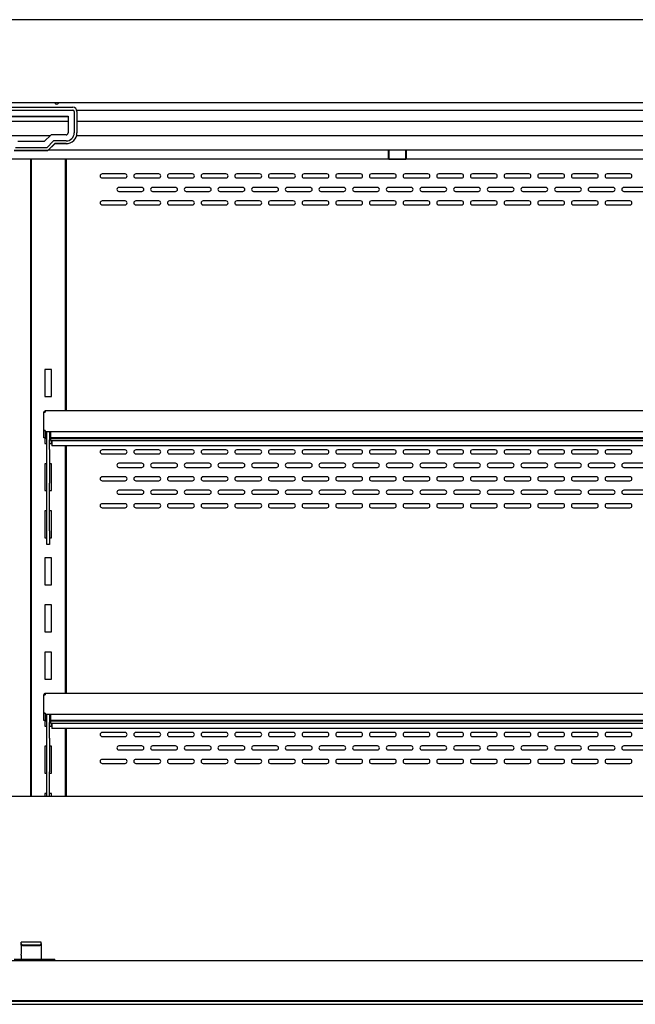
# Model space of a CAD drawing. Units: millimetres. Extents: x 0 to 5532, y 0 to 3582.
# Drawn here: x 2905 to 3362, y 1109 to 1840 of the extents above; entities that cross this region are included whole.
import ezdxf

# ---------------------------------------------------------------- set-up
doc = ezdxf.new("R2010")
doc.units = ezdxf.units.MM
for name, color, linetype in [('D__백업-200116_수출_', 7, 'Continuous'), ('Default', 7, 'Continuous'), ('LED-램프-1700', 7, 'Continuous'), ('LED-램프홀더', 7, 'Continuous'), ('TOM-72L-UF-2S-발포', 7, 'Continuous'), ('TOM-72L-UF-3S-뒷벽', 7, 'Continuous'), ('TOM-72L-UF-3S-발포', 7, 'Continuous'), ('TOM-72L-UF-3S-천정', 7, 'Continuous'), ('TOM-72L-UF-3S-토출', 7, 'Continuous'), ('TOM-72L-UF-I-전면몰', 7, 'Continuous'), ('TOM-72L-UF-상부커버', 7, 'Continuous'), ('TOM-72L-UF-유리선반-', 7, 'Continuous'), ('TOM-72L-UF-유리스톱퍼', 7, 'Continuous'), ('TOM-72L-UFI-중간브라', 7, 'Continuous'), ('TOM-L-UF-3S-SUS-', 7, 'Continuous'), ('TOM-L-UF-3S-후레임기', 7, 'Continuous'), ('TOM-L-UF-유리선반-받침', 7, 'Continuous'), ('나이트_손잡이', 7, 'Continuous'), ('나이트_판-1726', 7, 'Continuous'), ('나이트커버고정고리', 7, 'Continuous'), ('유리선반-254-전선커버외부', 7, 'Continuous'), ('유리선반-356-전선커버외부', 7, 'Continuous')]:
    doc.layers.add(name, color=color, linetype=linetype)

# ---------------------------------------------------------------- blocks, each defined once
blk = doc.blocks.new('SE')
at = {"layer": 'D__백업-200116_수출_', "color": 7, "linetype": 'Continuous'}
for p, q in [((-61.94, 2063.12), (-62.64, 2063.83)), ((785.6, 2064.12), (-61.93, 2064.12)), ((-61.93, 2064.12), (-61.93, 2063.11)), ((-62.94, 2049.63), (-62.94, 2063.11)), ((-62.94, 2063.11), (-62.94, 2063.11)), ((-62.64, 2063.11), (-61.93, 2063.11)), ((-62.94, 2049.12), (-62.94, 2049.63)), ((-61.93, 2049.63), (-62.94, 2049.63)), ((-62.94, 2044.12), (-62.94, 2049.12)), ((-61.94, 2049.12), (-61.94, 2049.63)), ((-61.94, 2049.12), (-61.94, 2044.12)), ((-61.93, 2049.63), (-61.93, 2048.62)), ((785.6, 2048.62), (-61.93, 2048.62)), ((-57.93, 2048.62), (-57.93, 2044.18)), ((-61.94, 2044.12), (-62.94, 2044.12)), ((781.6, 2044.18), (-57.93, 2044.18)), ((-57.93, 2043.5), (-57.93, 2044.18)), ((781.6, 2043.5), (-57.93, 2043.5)), ((-57.93, 2043.5), (-57.93, 2042.12)), ((-57.93, 2042.11), (-57.93, 2042.12)), ((-57.93, 2042.11), (781.6, 2042.11))]:
    blk.add_line(p, q, dxfattribs=at)
for centre, radius, start, end in [((-61.93, 2063.11), 1.01, 135, 180), ((-61.93, 2063.11), 1.01, 90, 135), ((-62.67, 2058.64), 4.47, 89.62436, 93.41729), ((-61.93, 2063.11), 0.01, 90, 135), ((-61.93, 2063.11), 0.0101, 135.23597, 179.76403)]:
    blk.add_arc(centre, radius, start, end, dxfattribs=at)
at = {"layer": 'LED-램프-1700', "color": 7, "linetype": 'Continuous'}
blk.add_line((-913.99, 2251.37), (769.21, 2251.37), dxfattribs=at)
at = {"layer": 'LED-램프홀더', "color": 7, "linetype": 'Continuous'}
for p, q in [((193.11, 2251.99), (193.11, 2258)), ((193.21, 2258.21), (193.21, 2251.92)), ((206.01, 2251.92), (206.01, 2258.21)), ((206.11, 2258), (206.11, 2251.99)), ((193.11, 2251.99), (193.11, 2251.64)), ((193.21, 2251.54), (206.01, 2251.54)), ((193.21, 2251.31), (206.01, 2251.31)), ((206.11, 2251.64), (206.11, 2251.99))]:
    blk.add_line(p, q, dxfattribs=at)
for centre, start, end in [((193.21, 2251.64), 180, 270), ((193.21, 2251.41), 207.45612, 270), ((206.01, 2251.64), 270, 0), ((206.01, 2251.41), 270, 332.54388)]:
    blk.add_arc(centre, 0.1, start, end, dxfattribs=at)
at = {"layer": 'TOM-72L-UF-2S-발포', "color": 7, "linetype": 'Continuous'}
blk.add_line((-72.14, 2102.63), (-72.64, 2102.63), dxfattribs=at)
at = {"layer": 'TOM-72L-UF-3S-뒷벽', "color": 7, "linetype": 'Continuous'}
for p, q in [((-46.14, 2064.12), (-46.14, 2251.37)), ((-2.64, 2240.21), (-19.64, 2240.21)), ((22.36, 2240.21), (5.36, 2240.21)), ((47.36, 2240.21), (30.36, 2240.21)), ((72.36, 2240.21), (55.36, 2240.21)), ((97.36, 2240.21), (80.36, 2240.21)), ((122.36, 2240.21), (105.36, 2240.21)), ((147.36, 2240.21), (130.36, 2240.21)), ((172.36, 2240.21), (155.36, 2240.21)), ((197.36, 2240.21), (180.36, 2240.21)), ((222.36, 2240.21), (205.36, 2240.21)), ((247.36, 2240.21), (230.36, 2240.21)), ((272.36, 2240.21), (255.36, 2240.21)), ((297.36, 2240.21), (280.36, 2240.21)), ((322.36, 2240.21), (305.36, 2240.21)), ((347.36, 2240.21), (330.36, 2240.21)), ((372.36, 2240.21), (355.36, 2240.21)), ((-19.64, 2237.21), (-2.64, 2237.21)), ((5.36, 2237.21), (22.36, 2237.21)), ((30.36, 2237.21), (47.36, 2237.21)), ((55.36, 2237.21), (72.36, 2237.21)), ((80.36, 2237.21), (97.36, 2237.21)), ((105.36, 2237.21), (122.36, 2237.21)), ((130.36, 2237.21), (147.36, 2237.21)), ((155.36, 2237.21), (172.36, 2237.21)), ((180.36, 2237.21), (197.36, 2237.21)), ((205.36, 2237.21), (222.36, 2237.21)), ((230.36, 2237.21), (247.36, 2237.21)), ((255.36, 2237.21), (272.36, 2237.21)), ((280.36, 2237.21), (297.36, 2237.21)), ((305.36, 2237.21), (322.36, 2237.21)), ((330.36, 2237.21), (347.36, 2237.21)), ((355.36, 2237.21), (372.36, 2237.21)), ((9.86, 2230.21), (-7.14, 2230.21)), ((-7.14, 2227.21), (9.86, 2227.21)), ((34.86, 2230.21), (17.86, 2230.21)), ((17.86, 2227.21), (34.86, 2227.21)), ((59.86, 2230.21), (42.86, 2230.21)), ((42.86, 2227.21), (59.86, 2227.21)), ((84.86, 2230.21), (67.86, 2230.21)), ((67.86, 2227.21), (84.86, 2227.21)), ((109.86, 2230.21), (92.86, 2230.21)), ((92.86, 2227.21), (109.86, 2227.21)), ((134.86, 2230.21), (117.86, 2230.21)), ((117.86, 2227.21), (134.86, 2227.21)), ((159.86, 2230.21), (142.86, 2230.21)), ((142.86, 2227.21), (159.86, 2227.21)), ((184.86, 2230.21), (167.86, 2230.21)), ((167.86, 2227.21), (184.86, 2227.21)), ((209.86, 2230.21), (192.86, 2230.21)), ((192.86, 2227.21), (209.86, 2227.21)), ((234.86, 2230.21), (217.86, 2230.21)), ((217.86, 2227.21), (234.86, 2227.21)), ((259.86, 2230.21), (242.86, 2230.21)), ((242.86, 2227.21), (259.86, 2227.21)), ((284.86, 2230.21), (267.86, 2230.21)), ((267.86, 2227.21), (284.86, 2227.21)), ((309.86, 2230.21), (292.86, 2230.21)), ((292.86, 2227.21), (309.86, 2227.21)), ((334.86, 2230.21), (317.86, 2230.21)), ((317.86, 2227.21), (334.86, 2227.21)), ((359.86, 2230.21), (342.86, 2230.21)), ((342.86, 2227.21), (359.86, 2227.21)), ((384.86, 2230.21), (367.86, 2230.21)), ((367.86, 2227.21), (384.86, 2227.21)), ((-2.64, 2220.21), (-19.64, 2220.21)), ((-19.64, 2217.21), (-2.64, 2217.21)), ((22.36, 2220.21), (5.36, 2220.21)), ((5.36, 2217.21), (22.36, 2217.21)), ((47.36, 2220.21), (30.36, 2220.21)), ((30.36, 2217.21), (47.36, 2217.21)), ((72.36, 2220.21), (55.36, 2220.21)), ((55.36, 2217.21), (72.36, 2217.21)), ((97.36, 2220.21), (80.36, 2220.21)), ((80.36, 2217.21), (97.36, 2217.21)), ((122.36, 2220.21), (105.36, 2220.21)), ((105.36, 2217.21), (122.36, 2217.21)), ((147.36, 2220.21), (130.36, 2220.21)), ((130.36, 2217.21), (147.36, 2217.21)), ((172.36, 2220.21), (155.36, 2220.21)), ((155.36, 2217.21), (172.36, 2217.21)), ((197.36, 2220.21), (180.36, 2220.21)), ((180.36, 2217.21), (197.36, 2217.21)), ((222.36, 2220.21), (205.36, 2220.21)), ((205.36, 2217.21), (222.36, 2217.21)), ((247.36, 2220.21), (230.36, 2220.21)), ((230.36, 2217.21), (247.36, 2217.21)), ((272.36, 2220.21), (255.36, 2220.21)), ((255.36, 2217.21), (272.36, 2217.21)), ((297.36, 2220.21), (280.36, 2220.21)), ((280.36, 2217.21), (297.36, 2217.21)), ((322.36, 2220.21), (305.36, 2220.21)), ((305.36, 2217.21), (322.36, 2217.21)), ((347.36, 2220.21), (330.36, 2220.21)), ((330.36, 2217.21), (347.36, 2217.21)), ((372.36, 2220.21), (355.36, 2220.21)), ((355.36, 2217.21), (372.36, 2217.21)), ((-46.14, 1854.12), (-46.14, 2038.12)), ((-2.64, 2035.21), (-19.64, 2035.21)), ((22.36, 2035.21), (5.36, 2035.21)), ((47.36, 2035.21), (30.36, 2035.21)), ((72.36, 2035.21), (55.36, 2035.21)), ((97.36, 2035.21), (80.36, 2035.21)), ((122.36, 2035.21), (105.36, 2035.21)), ((147.36, 2035.21), (130.36, 2035.21)), ((172.36, 2035.21), (155.36, 2035.21)), ((197.36, 2035.21), (180.36, 2035.21)), ((222.36, 2035.21), (205.36, 2035.21)), ((247.36, 2035.21), (230.36, 2035.21)), ((272.36, 2035.21), (255.36, 2035.21)), ((297.36, 2035.21), (280.36, 2035.21)), ((322.36, 2035.21), (305.36, 2035.21)), ((347.36, 2035.21), (330.36, 2035.21)), ((372.36, 2035.21), (355.36, 2035.21)), ((-19.64, 2032.21), (-2.64, 2032.21)), ((5.36, 2032.21), (22.36, 2032.21)), ((30.36, 2032.21), (47.36, 2032.21)), ((55.36, 2032.21), (72.36, 2032.21)), ((80.36, 2032.21), (97.36, 2032.21)), ((105.36, 2032.21), (122.36, 2032.21)), ((130.36, 2032.21), (147.36, 2032.21)), ((155.36, 2032.21), (172.36, 2032.21)), ((180.36, 2032.21), (197.36, 2032.21)), ((205.36, 2032.21), (222.36, 2032.21)), ((230.36, 2032.21), (247.36, 2032.21)), ((255.36, 2032.21), (272.36, 2032.21)), ((280.36, 2032.21), (297.36, 2032.21)), ((305.36, 2032.21), (322.36, 2032.21)), ((330.36, 2032.21), (347.36, 2032.21)), ((355.36, 2032.21), (372.36, 2032.21)), ((9.86, 2025.21), (-7.14, 2025.21)), ((-7.14, 2022.21), (9.86, 2022.21)), ((34.86, 2025.21), (17.86, 2025.21)), ((17.86, 2022.21), (34.86, 2022.21)), ((59.86, 2025.21), (42.86, 2025.21)), ((42.86, 2022.21), (59.86, 2022.21)), ((84.86, 2025.21), (67.86, 2025.21)), ((67.86, 2022.21), (84.86, 2022.21)), ((109.86, 2025.21), (92.86, 2025.21)), ((92.86, 2022.21), (109.86, 2022.21)), ((134.86, 2025.21), (117.86, 2025.21)), ((117.86, 2022.21), (134.86, 2022.21)), ((159.86, 2025.21), (142.86, 2025.21)), ((142.86, 2022.21), (159.86, 2022.21)), ((184.86, 2025.21), (167.86, 2025.21)), ((167.86, 2022.21), (184.86, 2022.21)), ((209.86, 2025.21), (192.86, 2025.21)), ((192.86, 2022.21), (209.86, 2022.21)), ((234.86, 2025.21), (217.86, 2025.21)), ((217.86, 2022.21), (234.86, 2022.21)), ((259.86, 2025.21), (242.86, 2025.21)), ((242.86, 2022.21), (259.86, 2022.21)), ((284.86, 2025.21), (267.86, 2025.21)), ((267.86, 2022.21), (284.86, 2022.21)), ((309.86, 2025.21), (292.86, 2025.21)), ((292.86, 2022.21), (309.86, 2022.21)), ((334.86, 2025.21), (317.86, 2025.21)), ((317.86, 2022.21), (334.86, 2022.21)), ((359.86, 2025.21), (342.86, 2025.21)), ((342.86, 2022.21), (359.86, 2022.21)), ((384.86, 2025.21), (367.86, 2025.21)), ((367.86, 2022.21), (384.86, 2022.21)), ((-2.64, 2015.21), (-19.64, 2015.21)), ((-19.64, 2012.21), (-2.64, 2012.21)), ((22.36, 2015.21), (5.36, 2015.21)), ((5.36, 2012.21), (22.36, 2012.21)), ((47.36, 2015.21), (30.36, 2015.21)), ((30.36, 2012.21), (47.36, 2012.21)), ((72.36, 2015.21), (55.36, 2015.21)), ((55.36, 2012.21), (72.36, 2012.21)), ((97.36, 2015.21), (80.36, 2015.21)), ((80.36, 2012.21), (97.36, 2012.21)), ((122.36, 2015.21), (105.36, 2015.21)), ((105.36, 2012.21), (122.36, 2012.21)), ((147.36, 2015.21), (130.36, 2015.21)), ((130.36, 2012.21), (147.36, 2012.21)), ((172.36, 2015.21), (155.36, 2015.21)), ((155.36, 2012.21), (172.36, 2012.21)), ((197.36, 2015.21), (180.36, 2015.21)), ((180.36, 2012.21), (197.36, 2012.21)), ((222.36, 2015.21), (205.36, 2015.21)), ((205.36, 2012.21), (222.36, 2012.21)), ((247.36, 2015.21), (230.36, 2015.21)), ((230.36, 2012.21), (247.36, 2012.21)), ((272.36, 2015.21), (255.36, 2015.21)), ((255.36, 2012.21), (272.36, 2012.21)), ((297.36, 2015.21), (280.36, 2015.21)), ((280.36, 2012.21), (297.36, 2012.21)), ((322.36, 2015.21), (305.36, 2015.21)), ((305.36, 2012.21), (322.36, 2012.21)), ((347.36, 2015.21), (330.36, 2015.21)), ((330.36, 2012.21), (347.36, 2012.21)), ((372.36, 2015.21), (355.36, 2015.21)), ((355.36, 2012.21), (372.36, 2012.21)), ((9.86, 2005.21), (-7.14, 2005.21)), ((34.86, 2005.21), (17.86, 2005.21)), ((59.86, 2005.21), (42.86, 2005.21)), ((84.86, 2005.21), (67.86, 2005.21)), ((109.86, 2005.21), (92.86, 2005.21)), ((134.86, 2005.21), (117.86, 2005.21)), ((159.86, 2005.21), (142.86, 2005.21)), ((184.86, 2005.21), (167.86, 2005.21)), ((209.86, 2005.21), (192.86, 2005.21)), ((234.86, 2005.21), (217.86, 2005.21)), ((259.86, 2005.21), (242.86, 2005.21)), ((284.86, 2005.21), (267.86, 2005.21)), ((309.86, 2005.21), (292.86, 2005.21)), ((334.86, 2005.21), (317.86, 2005.21)), ((359.86, 2005.21), (342.86, 2005.21)), ((384.86, 2005.21), (367.86, 2005.21)), ((-7.14, 2002.21), (9.86, 2002.21)), ((17.86, 2002.21), (34.86, 2002.21)), ((42.86, 2002.21), (59.86, 2002.21)), ((67.86, 2002.21), (84.86, 2002.21)), ((92.86, 2002.21), (109.86, 2002.21)), ((117.86, 2002.21), (134.86, 2002.21)), ((142.86, 2002.21), (159.86, 2002.21)), ((167.86, 2002.21), (184.86, 2002.21)), ((192.86, 2002.21), (209.86, 2002.21)), ((217.86, 2002.21), (234.86, 2002.21)), ((242.86, 2002.21), (259.86, 2002.21)), ((267.86, 2002.21), (284.86, 2002.21)), ((292.86, 2002.21), (309.86, 2002.21)), ((317.86, 2002.21), (334.86, 2002.21)), ((342.86, 2002.21), (359.86, 2002.21)), ((367.86, 2002.21), (384.86, 2002.21)), ((-2.64, 1995.21), (-19.64, 1995.21)), ((-19.64, 1992.21), (-2.64, 1992.21)), ((22.36, 1995.21), (5.36, 1995.21)), ((5.36, 1992.21), (22.36, 1992.21)), ((47.36, 1995.21), (30.36, 1995.21)), ((30.36, 1992.21), (47.36, 1992.21)), ((72.36, 1995.21), (55.36, 1995.21)), ((55.36, 1992.21), (72.36, 1992.21)), ((97.36, 1995.21), (80.36, 1995.21)), ((80.36, 1992.21), (97.36, 1992.21)), ((122.36, 1995.21), (105.36, 1995.21)), ((105.36, 1992.21), (122.36, 1992.21)), ((147.36, 1995.21), (130.36, 1995.21)), ((130.36, 1992.21), (147.36, 1992.21)), ((172.36, 1995.21), (155.36, 1995.21)), ((155.36, 1992.21), (172.36, 1992.21)), ((197.36, 1995.21), (180.36, 1995.21)), ((180.36, 1992.21), (197.36, 1992.21)), ((222.36, 1995.21), (205.36, 1995.21)), ((205.36, 1992.21), (222.36, 1992.21)), ((247.36, 1995.21), (230.36, 1995.21)), ((230.36, 1992.21), (247.36, 1992.21)), ((272.36, 1995.21), (255.36, 1995.21)), ((255.36, 1992.21), (272.36, 1992.21)), ((297.36, 1995.21), (280.36, 1995.21)), ((280.36, 1992.21), (297.36, 1992.21)), ((322.36, 1995.21), (305.36, 1995.21)), ((305.36, 1992.21), (322.36, 1992.21)), ((347.36, 1995.21), (330.36, 1995.21)), ((330.36, 1992.21), (347.36, 1992.21)), ((372.36, 1995.21), (355.36, 1995.21)), ((355.36, 1992.21), (372.36, 1992.21)), ((-46.14, 1777.8), (-46.14, 1828.12)), ((-2.64, 1825.21), (-19.64, 1825.21)), ((-19.64, 1822.21), (-2.64, 1822.21)), ((22.36, 1825.21), (5.36, 1825.21)), ((5.36, 1822.21), (22.36, 1822.21)), ((47.36, 1825.21), (30.36, 1825.21)), ((30.36, 1822.21), (47.36, 1822.21)), ((72.36, 1825.21), (55.36, 1825.21)), ((55.36, 1822.21), (72.36, 1822.21)), ((97.36, 1825.21), (80.36, 1825.21)), ((80.36, 1822.21), (97.36, 1822.21)), ((122.36, 1825.21), (105.36, 1825.21)), ((105.36, 1822.21), (122.36, 1822.21)), ((147.36, 1825.21), (130.36, 1825.21)), ((130.36, 1822.21), (147.36, 1822.21)), ((172.36, 1825.21), (155.36, 1825.21)), ((155.36, 1822.21), (172.36, 1822.21)), ((197.36, 1825.21), (180.36, 1825.21)), ((180.36, 1822.21), (197.36, 1822.21)), ((222.36, 1825.21), (205.36, 1825.21)), ((205.36, 1822.21), (222.36, 1822.21)), ((247.36, 1825.21), (230.36, 1825.21)), ((230.36, 1822.21), (247.36, 1822.21)), ((272.36, 1825.21), (255.36, 1825.21)), ((255.36, 1822.21), (272.36, 1822.21)), ((297.36, 1825.21), (280.36, 1825.21)), ((280.36, 1822.21), (297.36, 1822.21)), ((322.36, 1825.21), (305.36, 1825.21)), ((305.36, 1822.21), (322.36, 1822.21)), ((347.36, 1825.21), (330.36, 1825.21)), ((330.36, 1822.21), (347.36, 1822.21)), ((372.36, 1825.21), (355.36, 1825.21)), ((355.36, 1822.21), (372.36, 1822.21)), ((9.86, 1815.21), (-7.14, 1815.21)), ((34.86, 1815.21), (17.86, 1815.21)), ((59.86, 1815.21), (42.86, 1815.21)), ((84.86, 1815.21), (67.86, 1815.21)), ((109.86, 1815.21), (92.86, 1815.21)), ((134.86, 1815.21), (117.86, 1815.21)), ((159.86, 1815.21), (142.86, 1815.21)), ((184.86, 1815.21), (167.86, 1815.21)), ((209.86, 1815.21), (192.86, 1815.21)), ((234.86, 1815.21), (217.86, 1815.21)), ((259.86, 1815.21), (242.86, 1815.21)), ((284.86, 1815.21), (267.86, 1815.21)), ((309.86, 1815.21), (292.86, 1815.21)), ((334.86, 1815.21), (317.86, 1815.21)), ((359.86, 1815.21), (342.86, 1815.21)), ((384.86, 1815.21), (367.86, 1815.21)), ((-7.14, 1812.21), (9.86, 1812.21)), ((17.86, 1812.21), (34.86, 1812.21)), ((42.86, 1812.21), (59.86, 1812.21)), ((67.86, 1812.21), (84.86, 1812.21)), ((92.86, 1812.21), (109.86, 1812.21)), ((117.86, 1812.21), (134.86, 1812.21)), ((142.86, 1812.21), (159.86, 1812.21)), ((167.86, 1812.21), (184.86, 1812.21)), ((192.86, 1812.21), (209.86, 1812.21)), ((217.86, 1812.21), (234.86, 1812.21)), ((242.86, 1812.21), (259.86, 1812.21)), ((267.86, 1812.21), (284.86, 1812.21)), ((292.86, 1812.21), (309.86, 1812.21)), ((317.86, 1812.21), (334.86, 1812.21)), ((342.86, 1812.21), (359.86, 1812.21)), ((367.86, 1812.21), (384.86, 1812.21)), ((-2.64, 1805.21), (-19.64, 1805.21)), ((-19.64, 1802.21), (-2.64, 1802.21)), ((22.36, 1805.21), (5.36, 1805.21)), ((5.36, 1802.21), (22.36, 1802.21)), ((47.36, 1805.21), (30.36, 1805.21)), ((30.36, 1802.21), (47.36, 1802.21)), ((72.36, 1805.21), (55.36, 1805.21)), ((55.36, 1802.21), (72.36, 1802.21)), ((97.36, 1805.21), (80.36, 1805.21)), ((80.36, 1802.21), (97.36, 1802.21)), ((122.36, 1805.21), (105.36, 1805.21)), ((105.36, 1802.21), (122.36, 1802.21)), ((147.36, 1805.21), (130.36, 1805.21)), ((130.36, 1802.21), (147.36, 1802.21)), ((172.36, 1805.21), (155.36, 1805.21)), ((155.36, 1802.21), (172.36, 1802.21)), ((197.36, 1805.21), (180.36, 1805.21)), ((180.36, 1802.21), (197.36, 1802.21)), ((222.36, 1805.21), (205.36, 1805.21)), ((205.36, 1802.21), (222.36, 1802.21)), ((247.36, 1805.21), (230.36, 1805.21)), ((230.36, 1802.21), (247.36, 1802.21)), ((272.36, 1805.21), (255.36, 1805.21)), ((255.36, 1802.21), (272.36, 1802.21)), ((297.36, 1805.21), (280.36, 1805.21)), ((280.36, 1802.21), (297.36, 1802.21)), ((322.36, 1805.21), (305.36, 1805.21)), ((305.36, 1802.21), (322.36, 1802.21)), ((347.36, 1805.21), (330.36, 1805.21)), ((330.36, 1802.21), (347.36, 1802.21)), ((372.36, 1805.21), (355.36, 1805.21)), ((355.36, 1802.21), (372.36, 1802.21))]:
    blk.add_line(p, q, dxfattribs=at)
for centre, start, end in [((-19.64, 2238.71), 90, 270), ((-2.64, 2238.71), 270, 90), ((5.36, 2238.71), 90, 270), ((22.36, 2238.71), 270, 90), ((30.36, 2238.71), 90, 270), ((47.36, 2238.71), 270, 90), ((55.36, 2238.71), 90, 270), ((72.36, 2238.71), 270, 90), ((80.36, 2238.71), 90, 270), ((97.36, 2238.71), 270, 90), ((105.36, 2238.71), 90, 270), ((122.36, 2238.71), 270, 90), ((130.36, 2238.71), 90, 270), ((147.36, 2238.71), 270, 90), ((155.36, 2238.71), 90, 270), ((172.36, 2238.71), 270, 90), ((180.36, 2238.71), 90, 270), ((197.36, 2238.71), 270, 90), ((205.36, 2238.71), 90, 270), ((222.36, 2238.71), 270, 90), ((230.36, 2238.71), 90, 270), ((247.36, 2238.71), 270, 90), ((255.36, 2238.71), 90, 270), ((272.36, 2238.71), 270, 90), ((280.36, 2238.71), 90, 270), ((297.36, 2238.71), 270, 90), ((305.36, 2238.71), 90, 270), ((322.36, 2238.71), 270, 90), ((330.36, 2238.71), 90, 270), ((347.36, 2238.71), 270, 90), ((355.36, 2238.71), 90, 270), ((372.36, 2238.71), 270, 90), ((-7.14, 2228.71), 90, 270), ((9.86, 2228.71), 270, 90), ((17.86, 2228.71), 90, 270), ((34.86, 2228.71), 270, 90), ((42.86, 2228.71), 90, 270), ((59.86, 2228.71), 270, 90), ((67.86, 2228.71), 90, 270), ((84.86, 2228.71), 270, 90), ((92.86, 2228.71), 90, 270), ((109.86, 2228.71), 270, 90), ((117.86, 2228.71), 90, 270), ((134.86, 2228.71), 270, 90), ((142.86, 2228.71), 90, 270), ((159.86, 2228.71), 270, 90), ((167.86, 2228.71), 90, 270), ((184.86, 2228.71), 270, 90), ((192.86, 2228.71), 90, 270), ((209.86, 2228.71), 270, 90), ((217.86, 2228.71), 90, 270), ((234.86, 2228.71), 270, 90), ((242.86, 2228.71), 90, 270), ((259.86, 2228.71), 270, 90), ((267.86, 2228.71), 90, 270), ((284.86, 2228.71), 270, 90), ((292.86, 2228.71), 90, 270), ((309.86, 2228.71), 270, 90), ((317.86, 2228.71), 90, 270), ((334.86, 2228.71), 270, 90), ((342.86, 2228.71), 90, 270), ((359.86, 2228.71), 270, 90), ((367.86, 2228.71), 90, 270), ((-19.64, 2218.71), 90, 270), ((-2.64, 2218.71), 270, 90), ((5.36, 2218.71), 90, 270), ((22.36, 2218.71), 270, 90), ((30.36, 2218.71), 90, 270), ((47.36, 2218.71), 270, 90), ((55.36, 2218.71), 90, 270), ((72.36, 2218.71), 270, 90), ((80.36, 2218.71), 90, 270), ((97.36, 2218.71), 270, 90), ((105.36, 2218.71), 90, 270), ((122.36, 2218.71), 270, 90), ((130.36, 2218.71), 90, 270), ((147.36, 2218.71), 270, 90), ((155.36, 2218.71), 90, 270), ((172.36, 2218.71), 270, 90), ((180.36, 2218.71), 90, 270), ((197.36, 2218.71), 270, 90), ((205.36, 2218.71), 90, 270), ((222.36, 2218.71), 270, 90), ((230.36, 2218.71), 90, 270), ((247.36, 2218.71), 270, 90), ((255.36, 2218.71), 90, 270), ((272.36, 2218.71), 270, 90), ((280.36, 2218.71), 90, 270), ((297.36, 2218.71), 270, 90), ((305.36, 2218.71), 90, 270), ((322.36, 2218.71), 270, 90), ((330.36, 2218.71), 90, 270), ((347.36, 2218.71), 270, 90), ((355.36, 2218.71), 90, 270), ((372.36, 2218.71), 270, 90), ((-19.64, 2033.71), 90, 270), ((-2.64, 2033.71), 270, 90), ((5.36, 2033.71), 90, 270), ((22.36, 2033.71), 270, 90), ((30.36, 2033.71), 90, 270), ((47.36, 2033.71), 270, 90), ((55.36, 2033.71), 90, 270), ((72.36, 2033.71), 270, 90), ((80.36, 2033.71), 90, 270), ((97.36, 2033.71), 270, 90), ((105.36, 2033.71), 90, 270), ((122.36, 2033.71), 270, 90), ((130.36, 2033.71), 90, 270), ((147.36, 2033.71), 270, 90), ((155.36, 2033.71), 90, 270), ((172.36, 2033.71), 270, 90), ((180.36, 2033.71), 90, 270), ((197.36, 2033.71), 270, 90), ((205.36, 2033.71), 90, 270), ((222.36, 2033.71), 270, 90), ((230.36, 2033.71), 90, 270), ((247.36, 2033.71), 270, 90), ((255.36, 2033.71), 90, 270), ((272.36, 2033.71), 270, 90), ((280.36, 2033.71), 90, 270), ((297.36, 2033.71), 270, 90), ((305.36, 2033.71), 90, 270), ((322.36, 2033.71), 270, 90), ((330.36, 2033.71), 90, 270), ((347.36, 2033.71), 270, 90), ((355.36, 2033.71), 90, 270), ((372.36, 2033.71), 270, 90), ((-7.14, 2023.71), 90, 270), ((9.86, 2023.71), 270, 90), ((17.86, 2023.71), 90, 270), ((34.86, 2023.71), 270, 90), ((42.86, 2023.71), 90, 270), ((59.86, 2023.71), 270, 90), ((67.86, 2023.71), 90, 270), ((84.86, 2023.71), 270, 90), ((92.86, 2023.71), 90, 270), ((109.86, 2023.71), 270, 90), ((117.86, 2023.71), 90, 270), ((134.86, 2023.71), 270, 90), ((142.86, 2023.71), 90, 270), ((159.86, 2023.71), 270, 90), ((167.86, 2023.71), 90, 270), ((184.86, 2023.71), 270, 90), ((192.86, 2023.71), 90, 270), ((209.86, 2023.71), 270, 90), ((217.86, 2023.71), 90, 270), ((234.86, 2023.71), 270, 90), ((242.86, 2023.71), 90, 270), ((259.86, 2023.71), 270, 90), ((267.86, 2023.71), 90, 270), ((284.86, 2023.71), 270, 90), ((292.86, 2023.71), 90, 270), ((309.86, 2023.71), 270, 90), ((317.86, 2023.71), 90, 270), ((334.86, 2023.71), 270, 90), ((342.86, 2023.71), 90, 270), ((359.86, 2023.71), 270, 90), ((367.86, 2023.71), 90, 270), ((-19.64, 2013.71), 90, 270), ((-2.64, 2013.71), 270, 90), ((5.36, 2013.71), 90, 270), ((22.36, 2013.71), 270, 90), ((30.36, 2013.71), 90, 270), ((47.36, 2013.71), 270, 90), ((55.36, 2013.71), 90, 270), ((72.36, 2013.71), 270, 90), ((80.36, 2013.71), 90, 270), ((97.36, 2013.71), 270, 90), ((105.36, 2013.71), 90, 270), ((122.36, 2013.71), 270, 90), ((130.36, 2013.71), 90, 270), ((147.36, 2013.71), 270, 90), ((155.36, 2013.71), 90, 270), ((172.36, 2013.71), 270, 90), ((180.36, 2013.71), 90, 270), ((197.36, 2013.71), 270, 90), ((205.36, 2013.71), 90, 270), ((222.36, 2013.71), 270, 90), ((230.36, 2013.71), 90, 270), ((247.36, 2013.71), 270, 90), ((255.36, 2013.71), 90, 270), ((272.36, 2013.71), 270, 90), ((280.36, 2013.71), 90, 270), ((297.36, 2013.71), 270, 90), ((305.36, 2013.71), 90, 270), ((322.36, 2013.71), 270, 90), ((330.36, 2013.71), 90, 270), ((347.36, 2013.71), 270, 90), ((355.36, 2013.71), 90, 270), ((372.36, 2013.71), 270, 90), ((-7.14, 2003.71), 90, 270), ((9.86, 2003.71), 270, 90), ((17.86, 2003.71), 90, 270), ((34.86, 2003.71), 270, 90), ((42.86, 2003.71), 90, 270), ((59.86, 2003.71), 270, 90), ((67.86, 2003.71), 90, 270), ((84.86, 2003.71), 270, 90), ((92.86, 2003.71), 90, 270), ((109.86, 2003.71), 270, 90), ((117.86, 2003.71), 90, 270), ((134.86, 2003.71), 270, 90), ((142.86, 2003.71), 90, 270), ((159.86, 2003.71), 270, 90), ((167.86, 2003.71), 90, 270), ((184.86, 2003.71), 270, 90), ((192.86, 2003.71), 90, 270), ((209.86, 2003.71), 270, 90), ((217.86, 2003.71), 90, 270), ((234.86, 2003.71), 270, 90), ((242.86, 2003.71), 90, 270), ((259.86, 2003.71), 270, 90), ((267.86, 2003.71), 90, 270), ((284.86, 2003.71), 270, 90), ((292.86, 2003.71), 90, 270), ((309.86, 2003.71), 270, 90), ((317.86, 2003.71), 90, 270), ((334.86, 2003.71), 270, 90), ((342.86, 2003.71), 90, 270), ((359.86, 2003.71), 270, 90), ((367.86, 2003.71), 90, 270), ((-19.64, 1993.71), 90, 270), ((-2.64, 1993.71), 270, 90), ((5.36, 1993.71), 90, 270), ((22.36, 1993.71), 270, 90), ((30.36, 1993.71), 90, 270), ((47.36, 1993.71), 270, 90), ((55.36, 1993.71), 90, 270), ((72.36, 1993.71), 270, 90), ((80.36, 1993.71), 90, 270), ((97.36, 1993.71), 270, 90), ((105.36, 1993.71), 90, 270), ((122.36, 1993.71), 270, 90), ((130.36, 1993.71), 90, 270), ((147.36, 1993.71), 270, 90), ((155.36, 1993.71), 90, 270), ((172.36, 1993.71), 270, 90), ((180.36, 1993.71), 90, 270), ((197.36, 1993.71), 270, 90), ((205.36, 1993.71), 90, 270), ((222.36, 1993.71), 270, 90), ((230.36, 1993.71), 90, 270), ((247.36, 1993.71), 270, 90), ((255.36, 1993.71), 90, 270), ((272.36, 1993.71), 270, 90), ((280.36, 1993.71), 90, 270), ((297.36, 1993.71), 270, 90), ((305.36, 1993.71), 90, 270), ((322.36, 1993.71), 270, 90), ((330.36, 1993.71), 90, 270), ((347.36, 1993.71), 270, 90), ((355.36, 1993.71), 90, 270), ((372.36, 1993.71), 270, 90), ((-19.64, 1823.71), 90, 270), ((-2.64, 1823.71), 270, 90), ((5.36, 1823.71), 90, 270), ((22.36, 1823.71), 270, 90), ((30.36, 1823.71), 90, 270), ((47.36, 1823.71), 270, 90), ((55.36, 1823.71), 90, 270), ((72.36, 1823.71), 270, 90), ((80.36, 1823.71), 90, 270), ((97.36, 1823.71), 270, 90), ((105.36, 1823.71), 90, 270), ((122.36, 1823.71), 270, 90), ((130.36, 1823.71), 90, 270), ((147.36, 1823.71), 270, 90), ((155.36, 1823.71), 90, 270), ((172.36, 1823.71), 270, 90), ((180.36, 1823.71), 90, 270), ((197.36, 1823.71), 270, 90), ((205.36, 1823.71), 90, 270), ((222.36, 1823.71), 270, 90), ((230.36, 1823.71), 90, 270), ((247.36, 1823.71), 270, 90), ((255.36, 1823.71), 90, 270), ((272.36, 1823.71), 270, 90), ((280.36, 1823.71), 90, 270), ((297.36, 1823.71), 270, 90), ((305.36, 1823.71), 90, 270), ((322.36, 1823.71), 270, 90), ((330.36, 1823.71), 90, 270), ((347.36, 1823.71), 270, 90), ((355.36, 1823.71), 90, 270), ((372.36, 1823.71), 270, 90), ((-7.14, 1813.71), 90, 270), ((9.86, 1813.71), 270, 90), ((17.86, 1813.71), 90, 270), ((34.86, 1813.71), 270, 90), ((42.86, 1813.71), 90, 270), ((59.86, 1813.71), 270, 90), ((67.86, 1813.71), 90, 270), ((84.86, 1813.71), 270, 90), ((92.86, 1813.71), 90, 270), ((109.86, 1813.71), 270, 90), ((117.86, 1813.71), 90, 270), ((134.86, 1813.71), 270, 90), ((142.86, 1813.71), 90, 270), ((159.86, 1813.71), 270, 90), ((167.86, 1813.71), 90, 270), ((184.86, 1813.71), 270, 90), ((192.86, 1813.71), 90, 270), ((209.86, 1813.71), 270, 90), ((217.86, 1813.71), 90, 270), ((234.86, 1813.71), 270, 90), ((242.86, 1813.71), 90, 270), ((259.86, 1813.71), 270, 90), ((267.86, 1813.71), 90, 270), ((284.86, 1813.71), 270, 90), ((292.86, 1813.71), 90, 270), ((309.86, 1813.71), 270, 90), ((317.86, 1813.71), 90, 270), ((334.86, 1813.71), 270, 90), ((342.86, 1813.71), 90, 270), ((359.86, 1813.71), 270, 90), ((367.86, 1813.71), 90, 270), ((-19.64, 1803.71), 90, 270), ((-2.64, 1803.71), 270, 90), ((5.36, 1803.71), 90, 270), ((22.36, 1803.71), 270, 90), ((30.36, 1803.71), 90, 270), ((47.36, 1803.71), 270, 90), ((55.36, 1803.71), 90, 270), ((72.36, 1803.71), 270, 90), ((80.36, 1803.71), 90, 270), ((97.36, 1803.71), 270, 90), ((105.36, 1803.71), 90, 270), ((122.36, 1803.71), 270, 90), ((130.36, 1803.71), 90, 270), ((147.36, 1803.71), 270, 90), ((155.36, 1803.71), 90, 270), ((172.36, 1803.71), 270, 90), ((180.36, 1803.71), 90, 270), ((197.36, 1803.71), 270, 90), ((205.36, 1803.71), 90, 270), ((222.36, 1803.71), 270, 90), ((230.36, 1803.71), 90, 270), ((247.36, 1803.71), 270, 90), ((255.36, 1803.71), 90, 270), ((272.36, 1803.71), 270, 90), ((280.36, 1803.71), 90, 270), ((297.36, 1803.71), 270, 90), ((305.36, 1803.71), 90, 270), ((322.36, 1803.71), 270, 90), ((330.36, 1803.71), 90, 270), ((347.36, 1803.71), 270, 90), ((355.36, 1803.71), 90, 270), ((372.36, 1803.71), 270, 90)]:
    blk.add_arc(centre, 1.5, start, end, dxfattribs=at)
at = {"layer": 'TOM-72L-UF-3S-발포', "color": 7, "linetype": 'Continuous'}
blk.add_line((-72.14, 2103.13), (-72.64, 2103.13), dxfattribs=at)
at = {"layer": 'TOM-72L-UF-3S-천정', "color": 7, "linetype": 'Continuous'}
blk.add_line((-59.36, 2258.21), (794.6, 2258.21), dxfattribs=at)
at = {"layer": 'TOM-72L-UF-3S-토출', "color": 7, "linetype": 'Continuous'}
for p, q in [((-99.89, 2279.39), (-44.89, 2279.39)), ((-38.39, 2279.39), (793.31, 2279.39)), ((-86.86, 2268.89), (-57.92, 2268.89)), ((-38.59, 2268.89), (793.31, 2268.89))]:
    blk.add_line(p, q, dxfattribs=at)
at = {"layer": 'TOM-72L-UF-I-전면몰', "color": 7, "linetype": 'Continuous'}
for p, q in [((795.9, 1655.5), (-940.68, 1655.5)), ((795.9, 1625.7), (-940.68, 1625.7))]:
    blk.add_line(p, q, dxfattribs=at)
at = {"layer": 'TOM-72L-UF-상부커버', "color": 7, "linetype": 'Continuous'}
for p, q in [((795.5, 2354.83), (-940.28, 2354.83)), ((795.5, 2293.02), (-940.28, 2293.02))]:
    blk.add_line(p, q, dxfattribs=at)
at = {"layer": 'TOM-72L-UF-유리선반-', "color": 7, "linetype": 'Continuous'}
for p, q in [((-62.94, 2063.12), (-62.94, 2063.11)), ((-56.93, 2042.11), (-56.93, 2039.13)), ((-56.93, 2039.13), (-56.93, 2038.12)), ((780.6, 2038.12), (-56.93, 2038.12)), ((-62.94, 1853.12), (-62.94, 1853.11)), ((-62.94, 1839.63), (-62.94, 1853.11)), ((-62.94, 1853.11), (-62.94, 1853.11)), ((-61.94, 1853.12), (-62.64, 1853.83)), ((-62.64, 1853.11), (-61.93, 1853.11)), ((785.6, 1854.12), (-61.93, 1854.12)), ((-61.93, 1854.12), (-61.93, 1853.11)), ((-62.94, 1839.12), (-62.94, 1839.63)), ((-61.93, 1839.63), (-62.94, 1839.63)), ((-62.94, 1834.12), (-62.94, 1839.12)), ((-61.94, 1839.12), (-61.94, 1839.63)), ((-61.94, 1839.12), (-61.94, 1834.12)), ((-61.93, 1839.63), (-61.93, 1838.62)), ((785.6, 1838.62), (-61.93, 1838.62)), ((-57.93, 1838.62), (-57.93, 1834.18)), ((-61.94, 1834.12), (-62.94, 1834.12)), ((781.6, 1834.18), (-57.93, 1834.18)), ((-57.93, 1833.5), (-57.93, 1834.18)), ((781.6, 1833.5), (-57.93, 1833.5)), ((-57.93, 1833.5), (-57.93, 1832.12)), ((-57.93, 1832.11), (-57.93, 1832.12)), ((-57.93, 1832.11), (781.6, 1832.11)), ((-56.93, 1832.11), (-56.93, 1829.13)), ((-56.93, 1829.13), (-56.93, 1828.12)), ((780.6, 1828.12), (-56.93, 1828.12))]:
    blk.add_line(p, q, dxfattribs=at)
for centre, radius, start, end in [((-61.93, 1853.11), 1.01, 135, 180), ((-62.67, 1848.64), 4.47, 89.62436, 93.41729), ((-61.93, 1853.11), 1.01, 90, 135), ((-61.93, 1853.11), 0.01, 90, 135), ((-61.93, 1853.11), 0.0101, 135.23597, 179.76403)]:
    blk.add_arc(centre, radius, start, end, dxfattribs=at)
at = {"layer": 'TOM-72L-UF-유리스톱퍼', "color": 7, "linetype": 'Continuous'}
blk.add_line((-939.09, 1777.8), (794.31, 1777.8), dxfattribs=at)
at = {"layer": 'TOM-72L-UFI-중간브라', "color": 7, "linetype": 'Continuous'}
for p, q in [((-985.57, 1625.5), (840.79, 1625.5)), ((-985.57, 1623.2), (840.79, 1623.2))]:
    blk.add_line(p, q, dxfattribs=at)
at = {"layer": 'TOM-L-UF-3S-SUS-', "color": 7, "linetype": 'Continuous'}
for p, q in [((-72.14, 1777.8), (-72.14, 2251.37)), ((-47.14, 2251.37), (-47.14, 2064.12)), ((-47.13, 2122.92), (-47.14, 2122.92)), ((-46.14, 2122.92), (-47.13, 2122.92)), ((-47.14, 2112.92), (-47.13, 2112.92)), ((-47.13, 2112.92), (-46.14, 2112.92)), ((-57.14, 2094.92), (-62.14, 2094.92)), ((-62.14, 2094.92), (-62.14, 2074.92)), ((-57.14, 2074.92), (-57.14, 2094.92)), ((-47.14, 2082.93), (-47.13, 2082.93)), ((-47.13, 2082.93), (-46.14, 2082.93)), ((-62.14, 2074.92), (-57.14, 2074.92)), ((-47.13, 2072.93), (-47.14, 2072.93)), ((-46.14, 2072.93), (-47.13, 2072.93)), ((-62.14, 2044.12), (-62.14, 2039.92)), ((-57.14, 2039.92), (-57.14, 2042.11)), ((-62.14, 2039.92), (-60.64, 2039.92)), ((-58.64, 2039.92), (-57.14, 2039.92)), ((-47.14, 2038.12), (-47.14, 1854.12)), ((-60.64, 2024.92), (-62.14, 2024.92)), ((-62.14, 2024.92), (-62.14, 2004.92)), ((-57.14, 2024.92), (-58.64, 2024.92)), ((-57.14, 2004.92), (-57.14, 2024.92)), ((-62.14, 2004.92), (-60.64, 2004.92)), ((-58.64, 2004.92), (-57.14, 2004.92)), ((-60.64, 1989.92), (-62.14, 1989.92)), ((-62.14, 1989.92), (-62.14, 1969.92)), ((-57.14, 1989.92), (-58.64, 1989.92)), ((-57.14, 1969.92), (-57.14, 1989.92)), ((-62.14, 1969.92), (-60.64, 1969.92)), ((-58.64, 1969.92), (-57.14, 1969.92)), ((-57.14, 1954.92), (-62.14, 1954.92)), ((-62.14, 1954.92), (-62.14, 1934.92)), ((-57.14, 1934.92), (-57.14, 1954.92)), ((-62.14, 1934.92), (-57.14, 1934.92)), ((-57.14, 1919.92), (-62.14, 1919.92)), ((-62.14, 1919.92), (-62.14, 1899.92)), ((-57.14, 1899.92), (-57.14, 1919.92)), ((-62.14, 1899.92), (-57.14, 1899.92)), ((-57.14, 1884.92), (-62.14, 1884.92)), ((-62.14, 1884.92), (-62.14, 1864.92)), ((-57.14, 1864.92), (-57.14, 1884.92)), ((-62.14, 1864.92), (-57.14, 1864.92)), ((-62.14, 1834.12), (-62.14, 1829.92)), ((-62.14, 1829.92), (-60.64, 1829.92)), ((-58.64, 1829.92), (-57.14, 1829.92)), ((-57.14, 1829.92), (-57.14, 1832.11)), ((-47.14, 1828.12), (-47.14, 1777.8)), ((-47.13, 1822.93), (-47.14, 1822.93)), ((-46.14, 1822.93), (-47.13, 1822.93)), ((-60.64, 1814.92), (-62.14, 1814.92)), ((-62.14, 1814.92), (-62.14, 1794.92)), ((-57.14, 1814.92), (-58.64, 1814.92)), ((-57.14, 1794.92), (-57.14, 1814.92)), ((-62.14, 1794.92), (-60.64, 1794.92)), ((-58.64, 1794.92), (-57.14, 1794.92)), ((-60.64, 1779.92), (-62.14, 1779.92)), ((-62.14, 1779.92), (-62.14, 1777.8)), ((-57.14, 1779.92), (-58.64, 1779.92)), ((-57.14, 1777.8), (-57.14, 1779.92))]:
    blk.add_line(p, q, dxfattribs=at)
for centre, start, end in [((-49.14, 2117.92), 31.00272, 55.1501), ((-49.14, 2117.92), 304.8499, 328.99728), ((-49.14, 2077.93), 31.00272, 55.1501), ((-49.14, 2077.93), 304.8499, 328.99728), ((-49.14, 1827.93), 304.8499, 328.99728)]:
    blk.add_arc(centre, 3.5, start, end, dxfattribs=at)
at = {"layer": 'TOM-L-UF-3S-후레임기', "color": 7, "linetype": 'Continuous'}
blk.add_line((-72.64, 1777.8), (-72.64, 2251.37), dxfattribs=at)
at = {"layer": 'TOM-L-UF-유리선반-받침', "color": 7, "linetype": 'Continuous'}
for p, q in [((-60.64, 2042.63), (-60.64, 2048.62)), ((-58.64, 2048.62), (-58.64, 2042.63)), ((-60.64, 2035.47), (-60.64, 2042.63)), ((-58.64, 2035.47), (-58.64, 2042.63)), ((-60.64, 2010.52), (-60.64, 2035.47)), ((-58.64, 2035.47), (-58.64, 2010.52)), ((-60.64, 1974.92), (-60.64, 2010.52)), ((-58.64, 1974.92), (-58.64, 2010.52)), ((-60.64, 1964.92), (-60.64, 1974.92)), ((-58.64, 1974.92), (-58.64, 1964.92)), ((-58.64, 1964.92), (-60.64, 1964.92)), ((-60.64, 1832.63), (-60.64, 1838.62)), ((-58.64, 1838.62), (-58.64, 1832.63)), ((-60.64, 1820.92), (-60.64, 1832.63)), ((-58.64, 1820.92), (-58.64, 1832.63)), ((-60.64, 1795.97), (-60.64, 1820.92)), ((-58.64, 1820.92), (-58.64, 1795.97)), ((-60.64, 1777.8), (-60.64, 1795.97)), ((-58.64, 1777.8), (-58.64, 1795.97))]:
    blk.add_line(p, q, dxfattribs=at)
at = {"layer": '나이트_손잡이', "color": 7, "linetype": 'Continuous'}
for p, q in [((-103.39, 2289.72), (-41.39, 2289.72)), ((-103.39, 2287.73), (-41.39, 2287.73)), ((-99.89, 2283.23), (-44.89, 2283.23)), ((-99.89, 2282.99), (-44.89, 2282.99)), ((-44.89, 2283.23), (-44.89, 2270.73)), ((-40.39, 2286.73), (-40.39, 2270.73)), ((-38.39, 2286.72), (-38.39, 2270.72)), ((-57.58, 2269.23), (-62.58, 2264.23)), ((-46.39, 2269.23), (-57.58, 2269.23)), ((-40.39, 2270.72), (-40.39, 2270.73)), ((-38.39, 2270.72), (-38.39, 2270.67)), ((-62.58, 2264.23), (-82.2, 2264.23)), ((-55.72, 2264.73), (-60.72, 2259.73)), ((-55.72, 2264.72), (-60.72, 2259.72)), ((-59.89, 2257.73), (-54.89, 2262.72)), ((-54.89, 2262.67), (-59.89, 2257.67)), ((-46.39, 2264.73), (-55.72, 2264.73)), ((-55.72, 2264.73), (-55.72, 2264.72)), ((-46.39, 2264.72), (-55.72, 2264.72)), ((-54.89, 2262.72), (-54.89, 2262.67)), ((-46.39, 2262.72), (-54.89, 2262.72)), ((-46.39, 2262.67), (-54.89, 2262.67)), ((-84.89, 2257.73), (-59.89, 2257.73)), ((-59.89, 2257.67), (-84.89, 2257.67)), ((-60.72, 2259.73), (-84.06, 2259.73)), ((-60.72, 2259.72), (-84.06, 2259.72)), ((-60.72, 2259.73), (-60.72, 2259.72)), ((-59.89, 2257.73), (-59.89, 2257.67))]:
    blk.add_line(p, q, dxfattribs=at)
for centre, major_axis, start_param, end_param in [((-41.39, 2286.72), (3, 0), 0, 1.570796), ((-41.39, 2286.73), (1, 0), 0, 1.570796), ((-46.39, 2270.73), (1.5, 0), 4.712389, 6.283185), ((-46.39, 2270.73), (-6, 0), 1.570796, 3.141593), ((-46.39, 2270.72), (-6, 0), 1.570796, 3.141593), ((-46.39, 2270.72), (-8, 0), 1.570796, 3.141593), ((-46.39, 2270.67), (8, 0), 4.712389, 6.283185)]:
    blk.add_ellipse(centre, major_axis=major_axis, ratio=0.999848, start_param=start_param, end_param=end_param, dxfattribs=at)
at = {"layer": '나이트_판-1726', "color": 7, "linetype": 'Continuous'}
for p, q in [((-38.54, 2287.66), (785.61, 2287.66)), ((-38.5, 2287.54), (785.61, 2287.54))]:
    blk.add_line(p, q, dxfattribs=at)
blk.add_ellipse((-53.39, 2293.66), major_axis=(-1.6, 0), ratio=0.999848, start_param=0.408758, end_param=2.732835, dxfattribs=at)
at = {"layer": '나이트커버고정고리', "color": 7, "linetype": 'Continuous'}
for p, q in [((-79.89, 1668.29), (-79.89, 1669.5)), ((-64.89, 1669.5), (-79.89, 1669.5)), ((-79.89, 1667.63), (-79.89, 1668.29)), ((-64.89, 1668.29), (-64.89, 1669.5)), ((-64.89, 1668.29), (-64.89, 1667.63)), ((-79.89, 1667.63), (-79.89, 1663.92)), ((-79.89, 1663.92), (-79.89, 1660.44)), ((-78.89, 1667.5), (-65.89, 1667.5)), ((-78.89, 1666.87), (-65.89, 1666.87)), ((-64.89, 1667.63), (-64.89, 1663.92)), ((-64.89, 1663.92), (-64.89, 1660.44)), ((-84.89, 1656.7), (-59.89, 1656.7)), ((-79.89, 1659.66), (-79.89, 1660.44)), ((-79.89, 1659.66), (-79.89, 1656.7)), ((-64.89, 1660.44), (-64.89, 1659.66)), ((-64.89, 1659.66), (-64.89, 1656.7)), ((-59.89, 1656.7), (-54.89, 1656.7)), ((-54.89, 1655.5), (-54.89, 1656.7))]:
    blk.add_line(p, q, dxfattribs=at)
for points in [[(-79.89, 1668.29), (-79.89, 1668.2), (-79.86, 1668.1), (-79.77, 1667.91), (-79.69, 1667.82), (-79.51, 1667.67), (-79.4, 1667.61), (-79.15, 1667.53), (-79.02, 1667.5), (-78.89, 1667.5)], [(-65.89, 1667.5), (-65.76, 1667.5), (-65.63, 1667.53), (-65.38, 1667.61), (-65.27, 1667.67), (-65.09, 1667.82), (-65.01, 1667.91), (-64.92, 1668.1), (-64.89, 1668.2), (-64.89, 1668.29)], [(-78.89, 1666.87), (-79.02, 1666.87), (-79.15, 1666.89), (-79.4, 1666.98), (-79.51, 1667.04), (-79.69, 1667.19), (-79.77, 1667.28), (-79.87, 1667.45), (-79.89, 1667.54), (-79.89, 1667.63)], [(-64.89, 1667.63), (-64.89, 1667.54), (-64.91, 1667.45), (-65.01, 1667.28), (-65.08, 1667.19), (-65.27, 1667.04), (-65.38, 1666.98), (-65.62, 1666.89), (-65.76, 1666.87), (-65.89, 1666.87)]]:
    blk.add_open_spline(points, degree=3, knots=[0, 0, 0, 0, 0.25, 0.25, 0.5, 0.5, 0.75, 0.75, 1, 1, 1, 1], dxfattribs=at)
at = {"layer": '유리선반-254-전선커버외부', "color": 7, "linetype": 'Continuous'}
for p, q in [((-61.59, 2043.82), (-61.59, 2048.62)), ((-60.89, 2043.82), (-60.89, 2048.62)), ((-61.59, 2043.82), (-60.89, 2043.82))]:
    blk.add_line(p, q, dxfattribs=at)
at = {"layer": '유리선반-356-전선커버외부', "color": 7, "linetype": 'Continuous'}
for p, q in [((-61.59, 1833.82), (-61.59, 1838.62)), ((-60.89, 1833.82), (-60.89, 1838.62)), ((-61.59, 1833.82), (-60.89, 1833.82))]:
    blk.add_line(p, q, dxfattribs=at)

msp = doc.modelspace()

# ---------------------------------------------------------------- block references
at = {"layer": 'Default'}
msp.add_blockref('SE', (2985.79, -514.39), dxfattribs=at)

doc.saveas('drawing.dxf')
